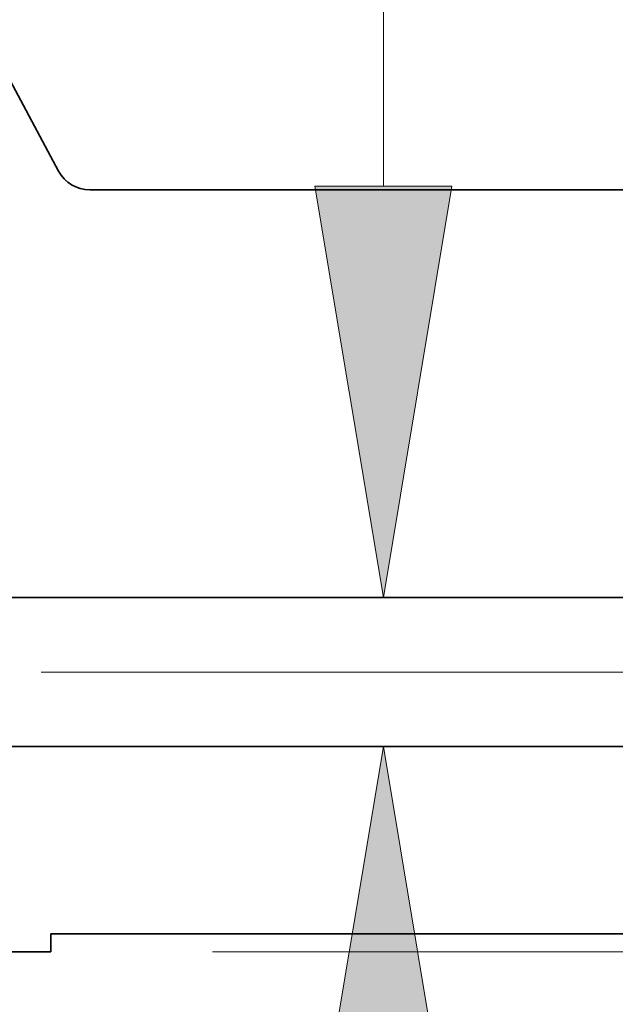
# Model space of a CAD drawing. Extents: x 0 to 10.8, y 0 to 8.2.
# Drawn here: x 5.1 to 5.4, y 1.1 to 1.6 of the extents above; entities that cross this region are included whole.
import ezdxf

# ---------------------------------------------------------------- set-up
doc = ezdxf.new("R2010")
doc.units = 0
doc.header["$MEASUREMENT"] = 0
doc.linetypes.add('DASHDOT', pattern=[18.5, 12, -3, 0.5, -3])
doc.layers.get('0').update_dxf_attribs({"lineweight": 13})

# ---------------------------------------------------------------- blocks, each defined once
blk = doc.blocks.new('BLOCK20')
at = {"color": 7, "lineweight": 13, "ltscale": 0.03937}
blk.add_line((12.044218, 0), (17.882696, 0), dxfattribs=at)
blk = doc.blocks.new('BLOCK22')
at = {"color": 7, "lineweight": 13, "ltscale": 0.03937}
blk.add_line((12.618663, 2.572294), (12.618663, 3.855506), dxfattribs=at)
for points in [[(12.388282, 2.572294), (12.618663, 1.19), (12.849044, 2.572294)], [(12.849044, -0.692294), (12.618663, 0.69), (12.388282, -0.692294)]]:
    blk.add_lwpolyline(points, close=True, dxfattribs=at)
for points in [[(12.388282, 2.572294), (12.618663, 1.19), (12.388282, 2.572294), (12.849044, 2.572294)], [(12.849044, -0.692294), (12.618663, 0.69), (12.849044, -0.692294), (12.388282, -0.692294)]]:
    blk.add_solid(points, dxfattribs=at)
blk = doc.blocks.new('BLOCK26')
at = {"color": 7, "lineweight": 5, "ltscale": 0.03937}
for p, q in [((8.031, 0.69), (14.325385, 0.69)), ((15.25, 0.06), (11.5, 0.06)), ((11.5, 0), (8.031, 0))]:
    blk.add_line(p, q, dxfattribs=at)
at = {"color": 7, "lineweight": 5, "ltscale": 0.0015}
blk.add_line((11.5, 0.06), (11.5, 0), dxfattribs=at)
blk = doc.blocks.new('BLOCK27')
at = {"color": 7, "lineweight": 5, "ltscale": 0.03937}
for p, q in [((10, 5.474924), (11.526082, 2.623378)), ((11.631883, 2.56), (15.25, 2.56)), ((14.325385, 1.19), (8.031, 1.19))]:
    blk.add_line(p, q, dxfattribs=at)
at = {"color": 7, "lineweight": 5, "ltscale": 0.00017}
for p, q in [((11.526082, 2.623378), (11.529468, 2.617462)), ((11.529468, 2.617462), (11.533184, 2.611748)), ((11.533184, 2.611748), (11.537218, 2.606253)), ((11.537218, 2.606253), (11.541558, 2.600997)), ((11.541558, 2.600997), (11.54619, 2.595996)), ((11.54619, 2.595996), (11.551098, 2.591266)), ((11.551098, 2.591266), (11.556267, 2.586822)), ((11.556267, 2.586822), (11.561679, 2.582679)), ((11.561679, 2.582679), (11.567318, 2.578849)), ((11.567318, 2.578849), (11.573166, 2.575347)), ((11.573166, 2.575347), (11.579203, 2.572182)), ((11.579203, 2.572182), (11.58541, 2.569364)), ((11.58541, 2.569364), (11.591767, 2.566904)), ((11.591767, 2.566904), (11.598254, 2.564809)), ((11.598254, 2.564809), (11.604849, 2.563085)), ((11.604849, 2.563085), (11.61153, 2.561739)), ((11.61153, 2.561739), (11.618277, 2.560774)), ((11.618277, 2.560774), (11.625069, 2.560194)), ((11.625069, 2.560194), (11.631883, 2.56))]:
    blk.add_line(p, q, dxfattribs=at)

msp = doc.modelspace()

# ---------------------------------------------------------------- linework, layer by layer
at = {"color": 7, "lineweight": 35, "ltscale": 0.011699}
msp.add_line((4.92707, 1.95087), (5.14787, 1.53829), dxfattribs=at)
at = {"color": 7, "lineweight": 35, "ltscale": 0.013087}
msp.add_line((5.16318, 1.52912), (5.68667, 1.52912), dxfattribs=at)
at = {"color": 7, "lineweight": 35, "ltscale": 0.03937}
for p, q in [((5.55289, 1.3309), (4.64219, 1.3309)), ((5.55289, 1.25856), (4.64219, 1.25856))]:
    msp.add_line(p, q, dxfattribs=at)
at = {"color": 7, "linetype": 'DASHDOT', "lineweight": 13, "ltscale": 0.03937}
msp.add_line((5.61193, 1.29473), (4.58271, 1.29473), dxfattribs=at)
at = {"color": 7, "lineweight": 35, "ltscale": 0.013564}
msp.add_line((5.1441, 1.16741), (5.68667, 1.16741), dxfattribs=at)
at = {"color": 7, "lineweight": 35, "ltscale": 0.000217}
msp.add_line((5.1441, 1.16741), (5.1441, 1.15873), dxfattribs=at)
at = {"color": 7, "lineweight": 35, "ltscale": 0.012548}
msp.add_line((4.64219, 1.15873), (5.1441, 1.15873), dxfattribs=at)
at = {"color": 7, "lineweight": 35, "ltscale": 0.03937}
msp.add_lwpolyline([(5.14787, 1.53829, 0.276597), (5.16318, 1.52912)], format="xyb", dxfattribs=at)

# ---------------------------------------------------------------- block references
at = {"lineweight": 0, "xscale": 0.144685, "yscale": 0.144685, "zscale": 0.144685}
for name in ['BLOCK27', 'BLOCK22', 'BLOCK20', 'BLOCK26']:
    msp.add_blockref(name, (3.48022, 1.15873), dxfattribs=at)

doc.saveas('drawing.dxf')
